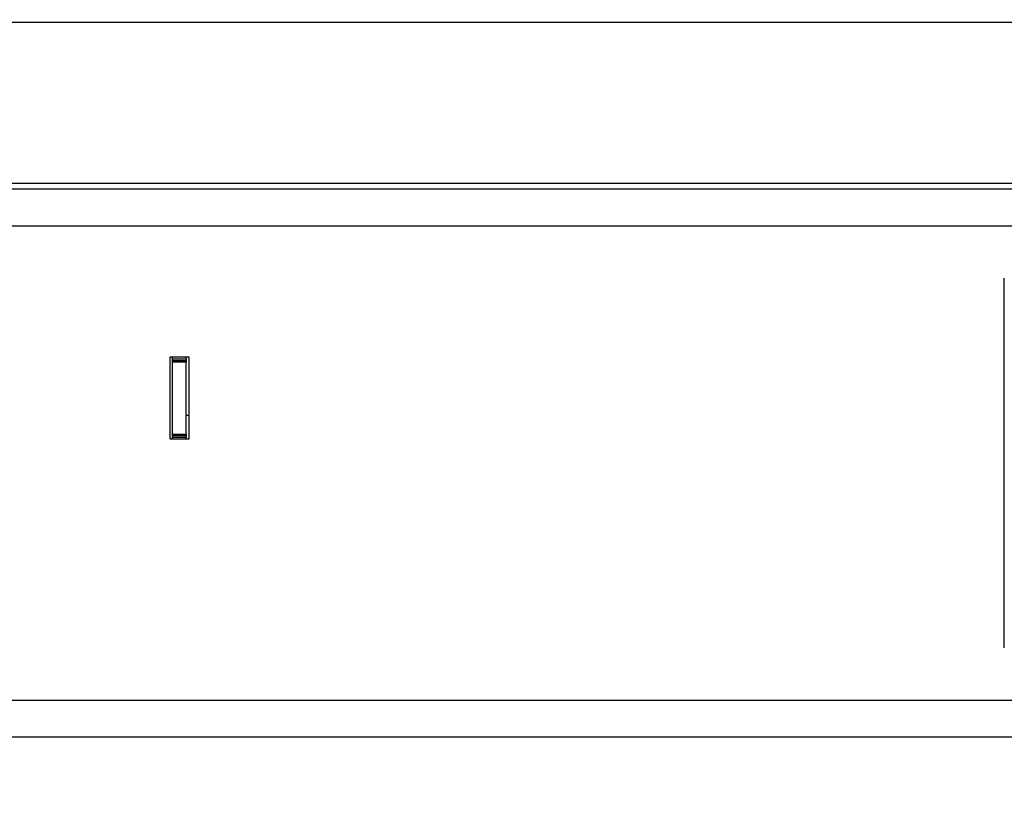
# Model space of a CAD drawing. Units: inches. Extents: x 9 to 586, y 9 to 376.
# Drawn here: x 307 to 325, y 74 to 89 of the extents above; entities that cross this region are included whole.
import ezdxf

# ---------------------------------------------------------------- set-up
doc = ezdxf.new("R2010")
doc.units = ezdxf.units.IN
doc.header["$MEASUREMENT"] = 0
doc.layers.add('FORMAT', color=7, linetype='Continuous')
doc.styles.add('SLDTEXTSTYLE0', font='TXT', dxfattribs={"width": 0.75})
doc.dimstyles.new('SLDDIMSTYLE4', dxfattribs={"dimtxt": 4.375, "dimasz": 4.55, "dimexe": 0, "dimexo": 0.0625, "dimgap": 1.09375, "dimtad": 0, "dimtih": 1, "dimtoh": 1, "dimrnd": 1e-09, "dimzin": 12, "dimdsep": 46, "dimtxsty": 'SLDTEXTSTYLE0', "dimblk1": 'NONE', "dimblk2": 'NONE', "dimsah": 1, "dimcen": 0.09, "dimadec": 0, "dimazin": 3, "dimtfac": 1, "dimtofl": 0, "dimtmove": 0, "dimatfit": 3, "dimldrblk": 'NONE', "dimfxl": 1, "dimfrac": 2, "dimtolj": 1, "dimtzin": 12, "dimarcsym": 0})

# ---------------------------------------------------------------- blocks, each defined once
blk = doc.blocks.new('_D_10')
at = {"layer": 'FORMAT', "ltscale": 35}
blk.add_line((400.096, 75.948), (415.645, 75.948), dxfattribs=at)
at = {"layer": 'FORMAT', "ltscale": 35, "insert": (415.645, 78.115), "char_height": 4.375, "attachment_point": 1, "style": 'SLDTEXTSTYLE0'}
blk.add_mtext('99.08', dxfattribs=at)
blk = doc.blocks.new('_None')

msp = doc.modelspace()

# ---------------------------------------------------------------- linework, layer by layer
at = {"color": 7, "linetype": 'Continuous', "lineweight": 25, "ltscale": 35}
for p, q in [((337.434, 88.992), (226.086, 88.992)), ((337.434, 86.054), (226.086, 86.054)), ((337.434, 85.948), (226.086, 85.948)), ((211.557, 85.28), (349.557, 85.28)), ((324.931, 77.573), (324.931, 84.323)), ((309.697, 82.886), (310.041, 82.886)), ((309.697, 81.386), (309.697, 82.886)), ((309.744, 82.854), (309.744, 82.886)), ((309.994, 82.854), (309.994, 82.886)), ((310.041, 82.886), (310.041, 81.386)), ((309.744, 82.854), (309.994, 82.854)), ((309.744, 82.823), (309.744, 82.854)), ((309.744, 82.823), (309.994, 82.823)), ((309.744, 82.792), (309.744, 82.823)), ((309.744, 81.479), (309.744, 82.792)), ((309.994, 82.792), (309.744, 82.792)), ((309.994, 82.854), (309.994, 82.823)), ((309.994, 82.823), (309.994, 82.792)), ((309.994, 81.479), (309.994, 82.792)), ((309.994, 81.823), (310.041, 81.823)), ((309.744, 81.479), (309.994, 81.479)), ((309.744, 81.448), (309.744, 81.479)), ((309.994, 81.448), (309.744, 81.448)), ((309.744, 81.417), (309.744, 81.448)), ((309.994, 81.479), (309.994, 81.448)), ((309.994, 81.448), (309.994, 81.417)), ((310.041, 81.386), (309.697, 81.386)), ((309.744, 81.386), (309.744, 81.417)), ((309.994, 81.417), (309.744, 81.417)), ((309.994, 81.386), (309.994, 81.417)), ((306.619, 76.616), (334.494, 76.616)), ((306.619, 75.948), (334.494, 75.948))]:
    msp.add_line(p, q, dxfattribs=at)

# ---------------------------------------------------------------- dimensions: what is measured, and where the dimension line sits
at = {"layer": 'FORMAT', "ltscale": 35}
dim = msp.add_ordinate_dim(feature_location=(398.346, 75.948), offset=(17.299, 0), dtype=0, origin=(251.779, 175.027), dimstyle='SLDDIMSTYLE4', dxfattribs=at)
dim.commit()
dim.dimension.update_dxf_attribs({"geometry": '_D_10', "text_midpoint": (422.919, 75.948)})

doc.saveas('drawing.dxf')
